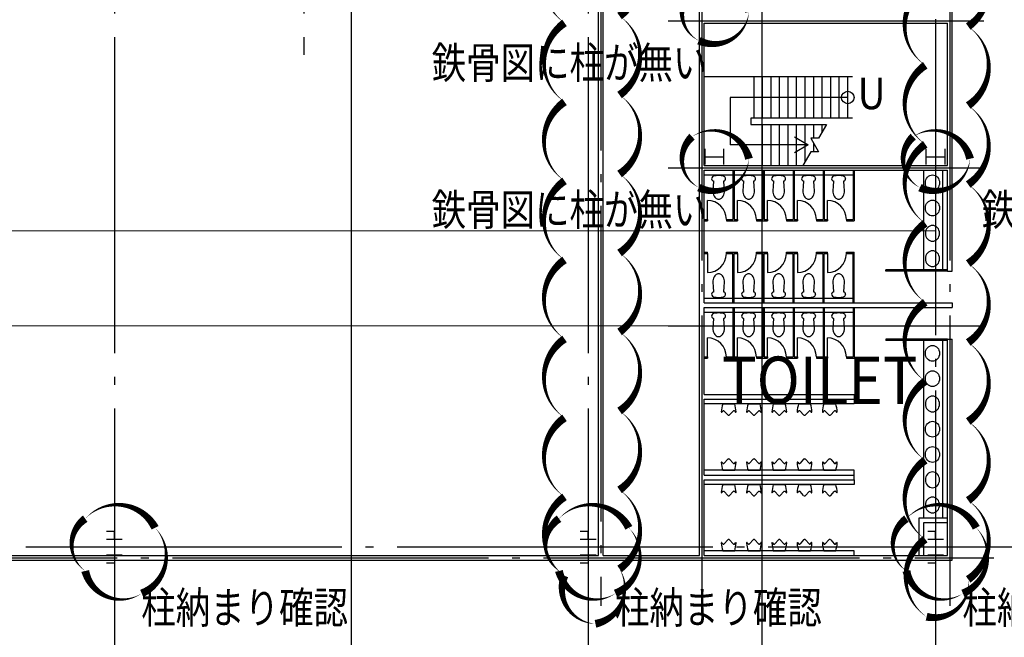
# Model space of a CAD drawing. Units: millimetres. Extents: x 0 to 420500, y 0 to 302377.
# Drawn here: x 262501 to 293675, y 157339 to 176888 of the extents above; entities that cross this region are included whole.
import ezdxf
from ezdxf.enums import TextEntityAlignment as Align

# ---------------------------------------------------------------- set-up
doc = ezdxf.new("R2010")
doc.units = ezdxf.units.MM
doc.header["$LTSCALE"] = 5000
doc.linetypes.add('AXIS', pattern=[2.35, 2, -0.15, 0.05, -0.15])
doc.linetypes.add('DD1', pattern=[0.1, 0.05, -0.05])
for name, color, linetype in [('020KijnSn', 1, 'AXIS'), ('070Horyu', 12, 'Continuous'), ('120RcSec', 7, 'Continuous'), ('1b0SteelC', 5, 'Continuous'), ('1c0SteelG', 5, 'DD1'), ('200HojoSｎ', 6, 'AXIS'), ('225Majikiri', 2, 'Continuous'), ('320Step', 4, 'Continuous'), ('350Kigu', 4, 'Continuous'), ('390Kigo', 8, 'Continuous')]:
    doc.layers.add(name, color=color, linetype=linetype)
doc.layers.add('HOJO', color=6, linetype='Continuous', plot=False)
doc.layers.add('画層 17', color=254, linetype='Continuous', lineweight=0)
doc.styles.get("Standard").update_dxf_attribs({"font": 'simplex.shx', "width": 0.9, "bigfont": 'extfont.shx'})

# ---------------------------------------------------------------- blocks, each defined once
blk = doc.blocks.new('H(1000-1500)x500-2')
at = {"layer": '120RcSec'}
for p, q in [((-250, 250), (250, 250)), ((0, 250), (0, -250)), ((-250, -250), (250, -250))]:
    blk.add_line(p, q, dxfattribs=at)
at = {"layer": '1c0SteelG'}
for p, q in [((-250, 500), (250, 500)), ((0, 250), (0, 500)), ((0, -250), (0, -500)), ((-250, -500), (250, -500))]:
    blk.add_line(p, q, dxfattribs=at)
blk = doc.blocks.new('H600x500')
at = {"layer": '120RcSec'}
for p, q in [((-300, -250), (-300, 250)), ((-300, 0), (300, 0)), ((300, -250), (300, 250))]:
    blk.add_line(p, q, dxfattribs=at)
blk = doc.blocks.new('A$C24C745D2')
at = {"layer": '225Majikiri'}
for p, q in [((7700, 9000), (7850, 9000)), ((0, 8000), (7850, 8000)), ((0, 7850), (7850, 7850)), ((7850, 8000), (7850, 7850)), ((7700, 6850), (7850, 6850)), ((0, 5100), (4750, 5100)), ((4750, 5100), (4750, 4950)), ((0, 4950), (4750, 4950)), ((0, 2550), (4750, 2550)), ((4750, 2400), (4750, 2550)), ((0, 2400), (4750, 2400)), ((6800, 0), (6800, 1200)), ((6800, 1200), (7700, 1200)), ((6950, 0), (6950, 1050)), ((6950, 1050), (7700, 1050))]:
    blk.add_line(p, q, dxfattribs=at)
at = {"layer": '350Kigu'}
for p, q in [((910, 12200), (910, 10640)), ((950, 12200), (950, 10640)), ((1860, 12200), (1860, 10640)), ((1900, 12200), (1900, 10640)), ((2810, 12200), (2810, 10640)), ((2850, 12200), (2850, 10640)), ((3760, 12200), (3760, 10640)), ((3800, 12200), (3800, 10640)), ((4710, 12200), (4710, 10640)), ((4750, 12200), (4750, 10600)), ((6950, 9040), (6950, 12200)), ((7550, 9040), (7550, 12200)), ((0, 12050), (910, 12050)), ((292.16857, 11857.614391), (292.167995, 11857.607728)), ((617.832005, 11857.607728), (617.83143, 11857.614391)), ((950, 12050), (1860, 12050)), ((1242.16857, 11857.614391), (1242.167995, 11857.607728)), ((1567.832005, 11857.607728), (1567.83143, 11857.614391)), ((1900, 12050), (2810, 12050)), ((2192.16857, 11857.614391), (2192.167995, 11857.607728)), ((2517.832005, 11857.607728), (2517.83143, 11857.614391)), ((2850, 12050), (3760, 12050)), ((3142.16857, 11857.614391), (3142.167995, 11857.607728)), ((3467.832005, 11857.607728), (3467.83143, 11857.614391)), ((3800, 12050), (4710, 12050)), ((4092.16857, 11857.614391), (4092.167995, 11857.607728)), ((4417.832005, 11857.607728), (4417.83143, 11857.614391)), ((100, 10640), (100, 11240)), ((1050, 10640), (1050, 11240)), ((2000, 10640), (2000, 11240)), ((2950, 10640), (2950, 11240)), ((3900, 10640), (3900, 11240)), ((0, 10640), (100, 10640)), ((0, 10600), (100, 10600)), ((100, 10640), (100, 10600)), ((700, 10640), (910, 10640)), ((700, 10640), (700, 10600)), ((700, 10600), (1050, 10600)), ((950, 10640), (1050, 10640)), ((1050, 10640), (1050, 10600)), ((1650, 10640), (1860, 10640)), ((1650, 10640), (1650, 10600)), ((1650, 10600), (2000, 10600)), ((1900, 10640), (2000, 10640)), ((2000, 10640), (2000, 10600)), ((2600, 10640), (2810, 10640)), ((2600, 10640), (2600, 10600)), ((2600, 10600), (2950, 10600)), ((2850, 10640), (2950, 10640)), ((2950, 10640), (2950, 10600)), ((3550, 10640), (3760, 10640)), ((3550, 10640), (3550, 10600)), ((3550, 10600), (3900, 10600)), ((3800, 10640), (3900, 10640)), ((3900, 10640), (3900, 10600)), ((4500, 10640), (4710, 10640)), ((4500, 10640), (4500, 10600)), ((4500, 10600), (4750, 10600)), ((0, 9600), (100, 9600)), ((0, 9560), (100, 9560)), ((100, 9560), (100, 9600)), ((100, 9560), (100, 8960)), ((700, 9600), (1050, 9600)), ((700, 9560), (700, 9600)), ((700, 9560), (910, 9560)), ((910, 8000), (910, 9560)), ((950, 9560), (1050, 9560)), ((950, 8000), (950, 9560)), ((1050, 9560), (1050, 9600)), ((1050, 9560), (1050, 8960)), ((1650, 9600), (2000, 9600)), ((1650, 9560), (1650, 9600)), ((1650, 9560), (1860, 9560)), ((1860, 8000), (1860, 9560)), ((1900, 8000), (1900, 9560)), ((1900, 9560), (2000, 9560)), ((2000, 9560), (2000, 9600)), ((2000, 9560), (2000, 8960)), ((2600, 9600), (2950, 9600)), ((2600, 9560), (2600, 9600)), ((2600, 9560), (2810, 9560)), ((2810, 8000), (2810, 9560)), ((2850, 9560), (2950, 9560)), ((2850, 8000), (2850, 9560)), ((2950, 9560), (2950, 9600)), ((2950, 9560), (2950, 8960)), ((3550, 9600), (3900, 9600)), ((3550, 9560), (3550, 9600)), ((3550, 9560), (3760, 9560)), ((3760, 8000), (3760, 9560)), ((3800, 8000), (3800, 9560)), ((3800, 9560), (3900, 9560)), ((3900, 9560), (3900, 9600)), ((3900, 9560), (3900, 8960)), ((4500, 9600), (4750, 9600)), ((4500, 9560), (4500, 9600)), ((4500, 9560), (4710, 9560)), ((4710, 8000), (4710, 9560)), ((4750, 8000), (4750, 9600)), ((7700, 9040), (5750, 9040)), ((5750, 9000), (5750, 9040)), ((7700, 9000), (5750, 9000)), ((0, 8150), (910, 8150)), ((292.16857, 8342.385609), (292.167995, 8342.392272)), ((617.832005, 8342.392272), (617.83143, 8342.385609)), ((950, 8150), (1860, 8150)), ((1242.16857, 8342.385609), (1242.167995, 8342.392272)), ((1567.832005, 8342.392272), (1567.83143, 8342.385609)), ((1900, 8150), (2810, 8150)), ((2192.16857, 8342.385609), (2192.167995, 8342.392272)), ((2517.832005, 8342.392272), (2517.83143, 8342.385609)), ((2850, 8150), (3760, 8150)), ((3142.16857, 8342.385609), (3142.167995, 8342.392272)), ((3467.832005, 8342.392272), (3467.83143, 8342.385609)), ((3800, 8150), (4710, 8150)), ((4092.16857, 8342.385609), (4092.167995, 8342.392272)), ((4417.832005, 8342.392272), (4417.83143, 8342.385609)), ((910, 7850), (910, 6290)), ((950, 7850), (950, 6290)), ((1860, 7850), (1860, 6290)), ((1900, 7850), (1900, 6290)), ((2810, 7850), (2810, 6290)), ((2850, 7850), (2850, 6290)), ((3760, 7850), (3760, 6290)), ((3800, 7850), (3800, 6290)), ((4710, 7850), (4710, 6290)), ((4750, 7850), (4750, 6250)), ((0, 7700), (910, 7700)), ((292.16857, 7507.614391), (292.167995, 7507.607728)), ((617.832005, 7507.607728), (617.83143, 7507.614391)), ((950, 7700), (1860, 7700)), ((1242.16857, 7507.614391), (1242.167995, 7507.607728)), ((1567.832005, 7507.607728), (1567.83143, 7507.614391)), ((1900, 7700), (2810, 7700)), ((2192.16857, 7507.614391), (2192.167995, 7507.607728)), ((2517.832005, 7507.607728), (2517.83143, 7507.614391)), ((2850, 7700), (3760, 7700)), ((3142.16857, 7507.614391), (3142.167995, 7507.607728)), ((3467.832005, 7507.607728), (3467.83143, 7507.614391)), ((3800, 7700), (4710, 7700)), ((4092.16857, 7507.614391), (4092.167995, 7507.607728)), ((4417.832005, 7507.607728), (4417.83143, 7507.614391)), ((100, 6290), (100, 6890)), ((1050, 6290), (1050, 6890)), ((2000, 6290), (2000, 6890)), ((2950, 6290), (2950, 6890)), ((3900, 6290), (3900, 6890)), ((7700, 6850), (5750, 6850)), ((5750, 6850), (5750, 6810)), ((7700, 6810), (5750, 6810)), ((6950, 1200), (6950, 6810)), ((7550, 1200), (7550, 6810)), ((0, 6290), (100, 6290)), ((0, 6250), (100, 6250)), ((100, 6290), (100, 6250)), ((700, 6290), (910, 6290)), ((700, 6290), (700, 6250)), ((700, 6250), (1050, 6250)), ((950, 6290), (1050, 6290)), ((1050, 6290), (1050, 6250)), ((1650, 6290), (1860, 6290)), ((1650, 6290), (1650, 6250)), ((1650, 6250), (2000, 6250)), ((1900, 6290), (2000, 6290)), ((2000, 6290), (2000, 6250)), ((2600, 6290), (2810, 6290)), ((2600, 6290), (2600, 6250)), ((2600, 6250), (2950, 6250)), ((2850, 6290), (2950, 6290)), ((2950, 6290), (2950, 6250)), ((3550, 6290), (3760, 6290)), ((3550, 6290), (3550, 6250)), ((3550, 6250), (3900, 6250)), ((3800, 6290), (3900, 6290)), ((3900, 6290), (3900, 6250)), ((4500, 6290), (4710, 6290)), ((4500, 6290), (4500, 6250)), ((4500, 6250), (4750, 6250)), ((4750, 4800), (0, 4800)), ((585, 4800), (965, 4800)), ((1385, 4800), (1765, 4800)), ((2185, 4800), (2565, 4800)), ((2985, 4800), (3365, 4800)), ((3785, 4800), (4165, 4800)), ((4750, 4950), (4750, 4800)), ((561.235869, 4544.338491), (585.627209, 4573.741998)), ((745.508907, 4452.976392), (632.274417, 4576.550153)), ((804.491093, 4452.976392), (917.725583, 4576.550153)), ((964.372791, 4573.741998), (988.764131, 4544.338491)), ((1361.235869, 4544.338491), (1385.627209, 4573.741998)), ((1545.508907, 4452.976392), (1432.274417, 4576.550153)), ((1604.491093, 4452.976392), (1717.725583, 4576.550153)), ((1764.372791, 4573.741998), (1788.764131, 4544.338491)), ((2161.235869, 4544.338491), (2185.627209, 4573.741998)), ((2345.508907, 4452.976392), (2232.274417, 4576.550153)), ((2404.491093, 4452.976392), (2517.725583, 4576.550153)), ((2564.372791, 4573.741998), (2588.764131, 4544.338491)), ((2961.235869, 4544.338491), (2985.627209, 4573.741998)), ((3145.508907, 4452.976392), (3032.274417, 4576.550153)), ((3204.491093, 4452.976392), (3317.725583, 4576.550153)), ((3364.372791, 4573.741998), (3388.764131, 4544.338491)), ((3761.235869, 4544.338491), (3785.627209, 4573.741998)), ((3945.508907, 4452.976392), (3832.274417, 4576.550153)), ((4004.491093, 4452.976392), (4117.725583, 4576.550153)), ((4164.372791, 4573.741998), (4188.764131, 4544.338491)), ((561.235869, 2955.661509), (585.627209, 2926.258002)), ((745.508907, 3047.023608), (632.274417, 2923.449847)), ((804.491093, 3047.023608), (917.725583, 2923.449847)), ((964.372791, 2926.258002), (988.764131, 2955.661509)), ((1361.235869, 2955.661509), (1385.627209, 2926.258002)), ((1545.508907, 3047.023608), (1432.274417, 2923.449847)), ((1604.491093, 3047.023608), (1717.725583, 2923.449847)), ((1764.372791, 2926.258002), (1788.764131, 2955.661509)), ((2161.235869, 2955.661509), (2185.627209, 2926.258002)), ((2345.508907, 3047.023608), (2232.274417, 2923.449847)), ((2404.491093, 3047.023608), (2517.725583, 2923.449847)), ((2564.372791, 2926.258002), (2588.764131, 2955.661509)), ((2961.235869, 2955.661509), (2985.627209, 2926.258002)), ((3145.508907, 3047.023608), (3032.274417, 2923.449847)), ((3204.491093, 3047.023608), (3317.725583, 2923.449847)), ((3364.372791, 2926.258002), (3388.764131, 2955.661509)), ((3761.235869, 2955.661509), (3785.627209, 2926.258002)), ((3945.508907, 3047.023608), (3832.274417, 2923.449847)), ((4004.491093, 3047.023608), (4117.725583, 2923.449847)), ((4164.372791, 2926.258002), (4188.764131, 2955.661509)), ((4750, 2700), (0, 2700)), ((585, 2700), (965, 2700)), ((1385, 2700), (1765, 2700)), ((2185, 2700), (2565, 2700)), ((2985, 2700), (3365, 2700)), ((3785, 2700), (4165, 2700)), ((4750, 2550), (4750, 2700)), ((4750, 2250), (0, 2250)), ((585, 2250), (965, 2250)), ((1385, 2250), (1765, 2250)), ((2185, 2250), (2565, 2250)), ((2985, 2250), (3365, 2250)), ((3785, 2250), (4165, 2250)), ((4750, 2400), (4750, 2250)), ((561.235869, 1994.338491), (585.627209, 2023.741998)), ((745.508907, 1902.976392), (632.274417, 2026.550153)), ((804.491093, 1902.976392), (917.725583, 2026.550153)), ((964.372791, 2023.741998), (988.764131, 1994.338491)), ((1361.235869, 1994.338491), (1385.627209, 2023.741998)), ((1545.508907, 1902.976392), (1432.274417, 2026.550153)), ((1604.491093, 1902.976392), (1717.725583, 2026.550153)), ((1764.372791, 2023.741998), (1788.764131, 1994.338491)), ((2161.235869, 1994.338491), (2185.627209, 2023.741998)), ((2345.508907, 1902.976392), (2232.274417, 2026.550153)), ((2404.491093, 1902.976392), (2517.725583, 2026.550153)), ((2564.372791, 2023.741998), (2588.764131, 1994.338491)), ((2961.235869, 1994.338491), (2985.627209, 2023.741998)), ((3145.508907, 1902.976392), (3032.274417, 2026.550153)), ((3204.491093, 1902.976392), (3317.725583, 2026.550153)), ((3364.372791, 2023.741998), (3388.764131, 1994.338491)), ((3761.235869, 1994.338491), (3785.627209, 2023.741998)), ((3945.508907, 1902.976392), (3832.274417, 2026.550153)), ((4004.491093, 1902.976392), (4117.725583, 2026.550153)), ((4164.372791, 2023.741998), (4188.764131, 1994.338491)), ((561.235869, 405.661509), (585.627209, 376.258002)), ((745.508907, 497.023608), (632.274417, 373.449847)), ((804.491093, 497.023608), (917.725583, 373.449847)), ((964.372791, 376.258002), (988.764131, 405.661509)), ((1361.235869, 405.661509), (1385.627209, 376.258002)), ((1545.508907, 497.023608), (1432.274417, 373.449847)), ((1604.491093, 497.023608), (1717.725583, 373.449847)), ((1764.372791, 376.258002), (1788.764131, 405.661509)), ((2161.235869, 405.661509), (2185.627209, 376.258002)), ((2345.508907, 497.023608), (2232.274417, 373.449847)), ((2404.491093, 497.023608), (2517.725583, 373.449847)), ((2564.372791, 376.258002), (2588.764131, 405.661509)), ((2961.235869, 405.661509), (2985.627209, 376.258002)), ((3145.508907, 497.023608), (3032.274417, 373.449847)), ((3204.491093, 497.023608), (3317.725583, 373.449847)), ((3364.372791, 376.258002), (3388.764131, 405.661509)), ((3761.235869, 405.661509), (3785.627209, 376.258002)), ((3945.508907, 497.023608), (3832.274417, 373.449847)), ((4004.491093, 497.023608), (4117.725583, 373.449847)), ((4164.372791, 376.258002), (4188.764131, 405.661509)), ((4750, 150), (0, 150)), ((585, 150), (965, 150)), ((1385, 150), (1765, 150)), ((2185, 150), (2565, 150)), ((2985, 150), (3365, 150)), ((3785, 150), (4165, 150)), ((4750, 0), (4750, 150))]:
    blk.add_line(p, q, dxfattribs=at)
for centre, radius, start, end in [((307.5, 11929.503088), 75, 128.4914720004, 180), ((302.5, 11929.503088), 70, 180, 243.7976280006), ((360.403842, 11862.973519), 160, 98.4998309996, 128.4914720004), ((390.8086, 12108.951106), 270, 243.7976280006, 248.5718950117), ((4277.346596, 11513.585181), 4000, 175.0660488141, 178.1844609993), ((455, 11230.003088), 800, 90, 98.4998309996), ((455, 11230.003088), 800, 81.5001690004, 90), ((549.596158, 11862.973519), 160, 51.5085279996, 81.5001690004), ((519.1914, 12108.951106), 270, 291.4281049883, 296.2023719994), ((-3367.346596, 11513.585181), 4000, 1.8155390007, 4.9339511859), ((607.5, 11929.503088), 70, 296.2023719994, 347.6263910013), ((602.5, 11929.503088), 75, 13.8865550007, 51.5085279996), ((602.5, 11929.503088), 75, 0, 13.8865550007), ((607.5, 11929.503088), 70, 347.6263910013, 0), ((1257.5, 11929.503088), 75, 128.4914720004, 180), ((1252.5, 11929.503088), 70, 180, 243.7976280006), ((1310.403842, 11862.973519), 160, 98.4998309996, 128.4914720004), ((1340.8086, 12108.951106), 270, 243.7976280006, 248.5718950117), ((5227.346596, 11513.585181), 4000, 175.0660488141, 178.1844609993), ((1405, 11230.003088), 800, 90, 98.4998309996), ((1405, 11230.003088), 800, 81.5001690004, 90), ((1499.596158, 11862.973519), 160, 51.5085279996, 81.5001690004), ((1469.1914, 12108.951106), 270, 291.4281049883, 296.2023719994), ((-2417.346596, 11513.585181), 4000, 1.8155390007, 4.9339511859), ((1557.5, 11929.503088), 70, 296.2023719994, 347.6263910013), ((1552.5, 11929.503088), 75, 13.8865550007, 51.5085279996), ((1552.5, 11929.503088), 75, 0, 13.8865550007), ((1557.5, 11929.503088), 70, 347.6263910013, 0), ((2207.5, 11929.503088), 75, 128.4914720004, 180), ((2202.5, 11929.503088), 70, 180, 243.7976280006), ((2260.403842, 11862.973519), 160, 98.4998309996, 128.4914720004), ((2290.8086, 12108.951106), 270, 243.7976280006, 248.5718950117), ((6177.346596, 11513.585181), 4000, 175.0660488141, 178.1844609993), ((2355, 11230.003088), 800, 90, 98.4998309996), ((2355, 11230.003088), 800, 81.5001690004, 90), ((2449.596158, 11862.973519), 160, 51.5085279996, 81.5001690004), ((2419.1914, 12108.951106), 270, 291.4281049883, 296.2023719994), ((-1467.346596, 11513.585181), 4000, 1.8155390007, 4.9339511859), ((2507.5, 11929.503088), 70, 296.2023719994, 347.6263910013), ((2502.5, 11929.503088), 75, 13.8865550007, 51.5085279996), ((2502.5, 11929.503088), 75, 0, 13.8865550007), ((2507.5, 11929.503088), 70, 347.6263910013, 0), ((3157.5, 11929.503088), 75, 128.4914720004, 180), ((3152.5, 11929.503088), 70, 180, 243.7976280006), ((3210.403842, 11862.973519), 160, 98.4998309996, 128.4914720004), ((3240.8086, 12108.951106), 270, 243.7976280006, 248.5718950117), ((7127.346596, 11513.585181), 4000, 175.0660488141, 178.1844609993), ((3305, 11230.003088), 800, 90, 98.4998309996), ((3305, 11230.003088), 800, 81.5001690004, 90), ((3399.596158, 11862.973519), 160, 51.5085279996, 81.5001690004), ((3369.1914, 12108.951106), 270, 291.4281049883, 296.2023719994), ((-517.346596, 11513.585181), 4000, 1.8155390007, 4.9339511859), ((3457.5, 11929.503088), 70, 296.2023719994, 347.6263910013), ((3452.5, 11929.503088), 75, 13.8865550007, 51.5085279996), ((3452.5, 11929.503088), 75, 0, 13.8865550007), ((3457.5, 11929.503088), 70, 347.6263910013, 0), ((4107.5, 11929.503088), 75, 128.4914720004, 180), ((4102.5, 11929.503088), 70, 180, 243.7976280006), ((4160.403842, 11862.973519), 160, 98.4998309996, 128.4914720004), ((4190.8086, 12108.951106), 270, 243.7976280006, 248.5718950117), ((8077.346596, 11513.585181), 4000, 175.0660488141, 178.1844609993), ((4255, 11230.003088), 800, 90, 98.4998309996), ((4255, 11230.003088), 800, 81.5001690004, 90), ((4349.596158, 11862.973519), 160, 51.5085279996, 81.5001690004), ((4319.1914, 12108.951106), 270, 291.4281049883, 296.2023719994), ((432.653404, 11513.585181), 4000, 1.8155390007, 4.9339511859), ((4407.5, 11929.503088), 70, 296.2023719994, 347.6263910013), ((4402.5, 11929.503088), 75, 13.8865550007, 51.5085279996), ((4402.5, 11929.503088), 75, 0, 13.8865550007), ((4407.5, 11929.503088), 70, 347.6263910013, 0), ((721, 11554.003088), 450, 168.9422225797, 180), ((701, 11554.003088), 430, 180, 193.0550019993), ((209, 11554.003088), 430, 346.9449980007, 0), ((189, 11554.003088), 450, 0, 11.0577774203), ((1671, 11554.003088), 450, 168.9422225797, 180), ((1651, 11554.003088), 430, 180, 193.0550019993), ((1159, 11554.003088), 430, 346.9449980007, 0), ((1139, 11554.003088), 450, 0, 11.0577774203), ((2621, 11554.003088), 450, 168.9422225797, 180), ((2601, 11554.003088), 430, 180, 193.0550019993), ((2109, 11554.003088), 430, 346.9449980007, 0), ((2089, 11554.003088), 450, 0, 11.0577774203), ((3571, 11554.003088), 450, 168.9422225797, 180), ((3551, 11554.003088), 430, 180, 193.0550019993), ((3059, 11554.003088), 430, 346.9449980007, 0), ((3039, 11554.003088), 450, 0, 11.0577774203), ((4521, 11554.003088), 450, 168.9422225797, 180), ((4501, 11554.003088), 430, 180, 193.0550019993), ((4009, 11554.003088), 430, 346.9449980007, 0), ((3989, 11554.003088), 450, 0, 11.0577774203), ((100, 10640), 600, 0, 90), ((554.876949, 11520.120142), 280, 193.0550019993, 226.4642890025), ((455, 11415.003088), 135, 226.4642890025, 270), ((455, 11415.003088), 135, 270, 313.5357109975), ((355.123051, 11520.120142), 280, 313.5357109975, 346.9449980007), ((1050, 10640), 600, 0, 90), ((1504.876949, 11520.120142), 280, 193.0550019993, 226.4642890025), ((1405, 11415.003088), 135, 226.4642890025, 270), ((1405, 11415.003088), 135, 270, 313.5357109975), ((1305.123051, 11520.120142), 280, 313.5357109975, 346.9449980007), ((2000, 10640), 600, 0, 90), ((2454.876949, 11520.120142), 280, 193.0550019993, 226.4642890025), ((2355, 11415.003088), 135, 226.4642890025, 270), ((2355, 11415.003088), 135, 270, 313.5357109975), ((2255.123051, 11520.120142), 280, 313.5357109975, 346.9449980007), ((2950, 10640), 600, 0, 90), ((3404.876949, 11520.120142), 280, 193.0550019993, 226.4642890025), ((3305, 11415.003088), 135, 226.4642890025, 270), ((3305, 11415.003088), 135, 270, 313.5357109975), ((3205.123051, 11520.120142), 280, 313.5357109975, 346.9449980007), ((3900, 10640), 600, 0, 90), ((4354.876949, 11520.120142), 280, 193.0550019993, 226.4642890025), ((4255, 11415.003088), 135, 226.4642890025, 270), ((4255, 11415.003088), 135, 270, 313.5357109975), ((4155.123051, 11520.120142), 280, 313.5357109975, 346.9449980007), ((100, 9560), 600, 270, 0), ((1050, 9560), 600, 270, 0), ((2000, 9560), 600, 270, 0), ((2950, 9560), 600, 270, 0), ((3900, 9560), 600, 270, 0), ((701, 8645.996912), 430, 166.9449980007, 180), ((554.876949, 8679.879858), 280, 133.5357109975, 166.9449980007), ((455, 8784.996912), 135, 90, 133.5357109975), ((455, 8784.996912), 135, 46.4642890025, 90), ((355.123051, 8679.879858), 280, 13.0550019993, 46.4642890025), ((209, 8645.996912), 430, 0, 13.0550019993), ((1651, 8645.996912), 430, 166.9449980007, 180), ((1504.876949, 8679.879858), 280, 133.5357109975, 166.9449980007), ((1405, 8784.996912), 135, 90, 133.5357109975), ((1405, 8784.996912), 135, 46.4642890025, 90), ((1305.123051, 8679.879858), 280, 13.0550019993, 46.4642890025), ((1159, 8645.996912), 430, 0, 13.0550019993), ((2601, 8645.996912), 430, 166.9449980007, 180), ((2454.876949, 8679.879858), 280, 133.5357109975, 166.9449980007), ((2355, 8784.996912), 135, 90, 133.5357109975), ((2355, 8784.996912), 135, 46.4642890025, 90), ((2255.123051, 8679.879858), 280, 13.0550019993, 46.4642890025), ((2109, 8645.996912), 430, 0, 13.0550019993), ((3551, 8645.996912), 430, 166.9449980007, 180), ((3404.876949, 8679.879858), 280, 133.5357109975, 166.9449980007), ((3305, 8784.996912), 135, 90, 133.5357109975), ((3305, 8784.996912), 135, 46.4642890025, 90), ((3205.123051, 8679.879858), 280, 13.0550019993, 46.4642890025), ((3059, 8645.996912), 430, 0, 13.0550019993), ((4501, 8645.996912), 430, 166.9449980007, 180), ((4354.876949, 8679.879858), 280, 133.5357109975, 166.9449980007), ((4255, 8784.996912), 135, 90, 133.5357109975), ((4255, 8784.996912), 135, 46.4642890025, 90), ((4155.123051, 8679.879858), 280, 13.0550019993, 46.4642890025), ((4009, 8645.996912), 430, 0, 13.0550019993), ((721, 8645.996912), 450, 180, 191.0577774203), ((4277.346596, 8686.414819), 4000, 181.8155390007, 184.9339511859), ((-3367.346596, 8686.414819), 4000, 355.0660488141, 358.1844609993), ((189, 8645.996912), 450, 348.9422225797, 0), ((1671, 8645.996912), 450, 180, 191.0577774203), ((5227.346596, 8686.414819), 4000, 181.8155390007, 184.9339511859), ((-2417.346596, 8686.414819), 4000, 355.0660488141, 358.1844609993), ((1139, 8645.996912), 450, 348.9422225797, 0), ((2621, 8645.996912), 450, 180, 191.0577774203), ((6177.346596, 8686.414819), 4000, 181.8155390007, 184.9339511859), ((-1467.346596, 8686.414819), 4000, 355.0660488141, 358.1844609993), ((2089, 8645.996912), 450, 348.9422225797, 0), ((3571, 8645.996912), 450, 180, 191.0577774203), ((7127.346596, 8686.414819), 4000, 181.8155390007, 184.9339511859), ((-517.346596, 8686.414819), 4000, 355.0660488141, 358.1844609993), ((3039, 8645.996912), 450, 348.9422225797, 0), ((4521, 8645.996912), 450, 180, 191.0577774203), ((8077.346596, 8686.414819), 4000, 181.8155390007, 184.9339511859), ((432.653404, 8686.414819), 4000, 355.0660488141, 358.1844609993), ((3989, 8645.996912), 450, 348.9422225797, 0), ((302.5, 8270.496912), 70, 116.2023719994, 180), ((307.5, 8270.496912), 75, 180, 231.5085279996), ((360.403842, 8337.026481), 160, 231.5085279996, 261.5001690004), ((390.8086, 8091.048894), 270, 111.4281049883, 116.2023719994), ((455, 8969.996912), 800, 261.5001690004, 270), ((455, 8969.996912), 800, 270, 278.4998309996), ((549.596158, 8337.026481), 160, 278.4998309996, 308.4914720004), ((519.1914, 8091.048894), 270, 63.7976280006, 68.5718950117), ((607.5, 8270.496912), 70, 12.3736089987, 63.7976280006), ((602.5, 8270.496912), 75, 308.4914720004, 346.1134449993), ((602.5, 8270.496912), 75, 346.1134449993, 0), ((607.5, 8270.496912), 70, 0, 12.3736089987), ((1252.5, 8270.496912), 70, 116.2023719994, 180), ((1257.5, 8270.496912), 75, 180, 231.5085279996), ((1310.403842, 8337.026481), 160, 231.5085279996, 261.5001690004), ((1340.8086, 8091.048894), 270, 111.4281049883, 116.2023719994), ((1405, 8969.996912), 800, 261.5001690004, 270), ((1405, 8969.996912), 800, 270, 278.4998309996), ((1499.596158, 8337.026481), 160, 278.4998309996, 308.4914720004), ((1469.1914, 8091.048894), 270, 63.7976280006, 68.5718950117), ((1557.5, 8270.496912), 70, 12.3736089987, 63.7976280006), ((1552.5, 8270.496912), 75, 308.4914720004, 346.1134449993), ((1552.5, 8270.496912), 75, 346.1134449993, 0), ((1557.5, 8270.496912), 70, 0, 12.3736089987), ((2202.5, 8270.496912), 70, 116.2023719994, 180), ((2207.5, 8270.496912), 75, 180, 231.5085279996), ((2260.403842, 8337.026481), 160, 231.5085279996, 261.5001690004), ((2290.8086, 8091.048894), 270, 111.4281049883, 116.2023719994), ((2355, 8969.996912), 800, 261.5001690004, 270), ((2355, 8969.996912), 800, 270, 278.4998309996), ((2449.596158, 8337.026481), 160, 278.4998309996, 308.4914720004), ((2419.1914, 8091.048894), 270, 63.7976280006, 68.5718950117), ((2507.5, 8270.496912), 70, 12.3736089987, 63.7976280006), ((2502.5, 8270.496912), 75, 308.4914720004, 346.1134449993), ((2502.5, 8270.496912), 75, 346.1134449993, 0), ((2507.5, 8270.496912), 70, 0, 12.3736089987), ((3152.5, 8270.496912), 70, 116.2023719994, 180), ((3157.5, 8270.496912), 75, 180, 231.5085279996), ((3210.403842, 8337.026481), 160, 231.5085279996, 261.5001690004), ((3240.8086, 8091.048894), 270, 111.4281049883, 116.2023719994), ((3305, 8969.996912), 800, 261.5001690004, 270), ((3305, 8969.996912), 800, 270, 278.4998309996), ((3399.596158, 8337.026481), 160, 278.4998309996, 308.4914720004), ((3369.1914, 8091.048894), 270, 63.7976280006, 68.5718950117), ((3457.5, 8270.496912), 70, 12.3736089987, 63.7976280006), ((3452.5, 8270.496912), 75, 308.4914720004, 346.1134449993), ((3452.5, 8270.496912), 75, 346.1134449993, 0), ((3457.5, 8270.496912), 70, 0, 12.3736089987), ((4102.5, 8270.496912), 70, 116.2023719994, 180), ((4107.5, 8270.496912), 75, 180, 231.5085279996), ((4160.403842, 8337.026481), 160, 231.5085279996, 261.5001690004), ((4190.8086, 8091.048894), 270, 111.4281049883, 116.2023719994), ((4255, 8969.996912), 800, 261.5001690004, 270), ((4255, 8969.996912), 800, 270, 278.4998309996), ((4349.596158, 8337.026481), 160, 278.4998309996, 308.4914720004), ((4319.1914, 8091.048894), 270, 63.7976280006, 68.5718950117), ((4407.5, 8270.496912), 70, 12.3736089987, 63.7976280006), ((4402.5, 8270.496912), 75, 308.4914720004, 346.1134449993), ((4402.5, 8270.496912), 75, 346.1134449993, 0), ((4407.5, 8270.496912), 70, 0, 12.3736089987), ((307.5, 7579.503088), 75, 128.4914720004, 180), ((302.5, 7579.503088), 70, 180, 243.7976280006), ((360.403842, 7512.973519), 160, 98.4998309996, 128.4914720004), ((390.8086, 7758.951106), 270, 243.7976280006, 248.5718950117), ((4277.346596, 7163.585181), 4000, 175.0660488141, 178.1844609993), ((455, 6880.003088), 800, 90, 98.4998309996), ((455, 6880.003088), 800, 81.5001690004, 90), ((549.596158, 7512.973519), 160, 51.5085279996, 81.5001690004), ((519.1914, 7758.951106), 270, 291.4281049883, 296.2023719994), ((-3367.346596, 7163.585181), 4000, 1.8155390007, 4.9339511859), ((607.5, 7579.503088), 70, 296.2023719994, 347.6263910013), ((602.5, 7579.503088), 75, 13.8865550007, 51.5085279996), ((602.5, 7579.503088), 75, 0, 13.8865550007), ((607.5, 7579.503088), 70, 347.6263910013, 0), ((1257.5, 7579.503088), 75, 128.4914720004, 180), ((1252.5, 7579.503088), 70, 180, 243.7976280006), ((1310.403842, 7512.973519), 160, 98.4998309996, 128.4914720004), ((1340.8086, 7758.951106), 270, 243.7976280006, 248.5718950117), ((5227.346596, 7163.585181), 4000, 175.0660488141, 178.1844609993), ((1405, 6880.003088), 800, 90, 98.4998309996), ((1405, 6880.003088), 800, 81.5001690004, 90), ((1499.596158, 7512.973519), 160, 51.5085279996, 81.5001690004), ((1469.1914, 7758.951106), 270, 291.4281049883, 296.2023719994), ((-2417.346596, 7163.585181), 4000, 1.8155390007, 4.9339511859), ((1557.5, 7579.503088), 70, 296.2023719994, 347.6263910013), ((1552.5, 7579.503088), 75, 13.8865550007, 51.5085279996), ((1552.5, 7579.503088), 75, 0, 13.8865550007), ((1557.5, 7579.503088), 70, 347.6263910013, 0), ((2207.5, 7579.503088), 75, 128.4914720004, 180), ((2202.5, 7579.503088), 70, 180, 243.7976280006), ((2260.403842, 7512.973519), 160, 98.4998309996, 128.4914720004), ((2290.8086, 7758.951106), 270, 243.7976280006, 248.5718950117), ((6177.346596, 7163.585181), 4000, 175.0660488141, 178.1844609993), ((2355, 6880.003088), 800, 90, 98.4998309996), ((2355, 6880.003088), 800, 81.5001690004, 90), ((2449.596158, 7512.973519), 160, 51.5085279996, 81.5001690004), ((2419.1914, 7758.951106), 270, 291.4281049883, 296.2023719994), ((-1467.346596, 7163.585181), 4000, 1.8155390007, 4.9339511859), ((2507.5, 7579.503088), 70, 296.2023719994, 347.6263910013), ((2502.5, 7579.503088), 75, 13.8865550007, 51.5085279996), ((2502.5, 7579.503088), 75, 0, 13.8865550007), ((2507.5, 7579.503088), 70, 347.6263910013, 0), ((3157.5, 7579.503088), 75, 128.4914720004, 180), ((3152.5, 7579.503088), 70, 180, 243.7976280006), ((3210.403842, 7512.973519), 160, 98.4998309996, 128.4914720004), ((3240.8086, 7758.951106), 270, 243.7976280006, 248.5718950117), ((7127.346596, 7163.585181), 4000, 175.0660488141, 178.1844609993), ((3305, 6880.003088), 800, 90, 98.4998309996), ((3305, 6880.003088), 800, 81.5001690004, 90), ((3399.596158, 7512.973519), 160, 51.5085279996, 81.5001690004), ((3369.1914, 7758.951106), 270, 291.4281049883, 296.2023719994), ((-517.346596, 7163.585181), 4000, 1.8155390007, 4.9339511859), ((3457.5, 7579.503088), 70, 296.2023719994, 347.6263910013), ((3452.5, 7579.503088), 75, 13.8865550007, 51.5085279996), ((3452.5, 7579.503088), 75, 0, 13.8865550007), ((3457.5, 7579.503088), 70, 347.6263910013, 0), ((4107.5, 7579.503088), 75, 128.4914720004, 180), ((4102.5, 7579.503088), 70, 180, 243.7976280006), ((4160.403842, 7512.973519), 160, 98.4998309996, 128.4914720004), ((4190.8086, 7758.951106), 270, 243.7976280006, 248.5718950117), ((8077.346596, 7163.585181), 4000, 175.0660488141, 178.1844609993), ((4255, 6880.003088), 800, 90, 98.4998309996), ((4255, 6880.003088), 800, 81.5001690004, 90), ((4349.596158, 7512.973519), 160, 51.5085279996, 81.5001690004), ((4319.1914, 7758.951106), 270, 291.4281049883, 296.2023719994), ((432.653404, 7163.585181), 4000, 1.8155390007, 4.9339511859), ((4407.5, 7579.503088), 70, 296.2023719994, 347.6263910013), ((4402.5, 7579.503088), 75, 13.8865550007, 51.5085279996), ((4402.5, 7579.503088), 75, 0, 13.8865550007), ((4407.5, 7579.503088), 70, 347.6263910013, 0), ((721, 7204.003088), 450, 168.9422225797, 180), ((701, 7204.003088), 430, 180, 193.0550019993), ((209, 7204.003088), 430, 346.9449980007, 0), ((189, 7204.003088), 450, 0, 11.0577774203), ((1671, 7204.003088), 450, 168.9422225797, 180), ((1651, 7204.003088), 430, 180, 193.0550019993), ((1159, 7204.003088), 430, 346.9449980007, 0), ((1139, 7204.003088), 450, 0, 11.0577774203), ((2621, 7204.003088), 450, 168.9422225797, 180), ((2601, 7204.003088), 430, 180, 193.0550019993), ((2109, 7204.003088), 430, 346.9449980007, 0), ((2089, 7204.003088), 450, 0, 11.0577774203), ((3571, 7204.003088), 450, 168.9422225797, 180), ((3551, 7204.003088), 430, 180, 193.0550019993), ((3059, 7204.003088), 430, 346.9449980007, 0), ((3039, 7204.003088), 450, 0, 11.0577774203), ((4521, 7204.003088), 450, 168.9422225797, 180), ((4501, 7204.003088), 430, 180, 193.0550019993), ((4009, 7204.003088), 430, 346.9449980007, 0), ((3989, 7204.003088), 450, 0, 11.0577774203), ((100, 6290), 600, 0, 90), ((554.876949, 7170.120142), 280, 193.0550019993, 226.4642890025), ((455, 7065.003088), 135, 226.4642890025, 270), ((455, 7065.003088), 135, 270, 313.5357109975), ((355.123051, 7170.120142), 280, 313.5357109975, 346.9449980007), ((1050, 6290), 600, 0, 90), ((1504.876949, 7170.120142), 280, 193.0550019993, 226.4642890025), ((1405, 7065.003088), 135, 226.4642890025, 270), ((1405, 7065.003088), 135, 270, 313.5357109975), ((1305.123051, 7170.120142), 280, 313.5357109975, 346.9449980007), ((2000, 6290), 600, 0, 90), ((2454.876949, 7170.120142), 280, 193.0550019993, 226.4642890025), ((2355, 7065.003088), 135, 226.4642890025, 270), ((2355, 7065.003088), 135, 270, 313.5357109975), ((2255.123051, 7170.120142), 280, 313.5357109975, 346.9449980007), ((2950, 6290), 600, 0, 90), ((3404.876949, 7170.120142), 280, 193.0550019993, 226.4642890025), ((3305, 7065.003088), 135, 226.4642890025, 270), ((3305, 7065.003088), 135, 270, 313.5357109975), ((3205.123051, 7170.120142), 280, 313.5357109975, 346.9449980007), ((3900, 6290), 600, 0, 90), ((4354.876949, 7170.120142), 280, 193.0550019993, 226.4642890025), ((4255, 7065.003088), 135, 226.4642890025, 270), ((4255, 7065.003088), 135, 270, 313.5357109975), ((4155.123051, 7170.120142), 280, 313.5357109975, 346.9449980007), ((1687.169741, 4471.789914), 1150, 163.4172359988, 175.9582490017), ((-137.169742, 4471.789914), 1150, 4.0417509983, 16.5827640012), ((2487.169741, 4471.789914), 1150, 163.4172359988, 175.9582490017), ((662.830258, 4471.789914), 1150, 4.0417509983, 16.5827640012), ((3287.169741, 4471.789914), 1150, 163.4172359988, 175.9582490017), ((1462.830258, 4471.789914), 1150, 4.0417509983, 16.5827640012), ((4087.169741, 4471.789914), 1150, 163.4172359988, 175.9582490017), ((2262.830258, 4471.789914), 1150, 4.0417509983, 16.5827640012), ((4887.169741, 4471.789914), 1150, 163.4172359988, 175.9582490017), ((3062.830258, 4471.789914), 1150, 4.0417509983, 16.5827640012), ((552, 4552), 12, 175.958248002, 320.3229879982), ((681.834182, 4493.934615), 125, 138.9814480024, 140.3229879982), ((610.156097, 4556.282447), 30, 42.5000000033, 138.9789450044), ((775, 4480), 40, 222.5000000033, 270), ((775, 4480), 40, 270, 317.4999999967), ((939.843903, 4556.282447), 30, 41.0212639995, 137.4999999967), ((868.165818, 4493.934615), 125, 39.6770120018, 41.0186019997), ((998, 4552), 12, 219.6770109988, 4.0417509983), ((1352, 4552), 12, 175.958248002, 320.3229879982), ((1481.834182, 4493.934615), 125, 138.9814480024, 140.3229879982), ((1410.156097, 4556.282447), 30, 42.5000000033, 138.9789450044), ((1575, 4480), 40, 222.5000000033, 270), ((1575, 4480), 40, 270, 317.4999999967), ((1739.843903, 4556.282447), 30, 41.0212639995, 137.4999999967), ((1668.165818, 4493.934615), 125, 39.6770120018, 41.0186019997), ((1798, 4552), 12, 219.6770109988, 4.0417509983), ((2152, 4552), 12, 175.958248002, 320.3229879982), ((2281.834182, 4493.934615), 125, 138.9814480024, 140.3229879982), ((2210.156097, 4556.282447), 30, 42.5000000033, 138.9789450044), ((2375, 4480), 40, 222.5000000033, 270), ((2375, 4480), 40, 270, 317.4999999967), ((2539.843903, 4556.282447), 30, 41.0212639995, 137.4999999967), ((2468.165818, 4493.934615), 125, 39.6770120018, 41.0186019997), ((2598, 4552), 12, 219.6770109988, 4.0417509983), ((2952, 4552), 12, 175.958248002, 320.3229879982), ((3081.834182, 4493.934615), 125, 138.9814480024, 140.3229879982), ((3010.156097, 4556.282447), 30, 42.5000000033, 138.9789450044), ((3175, 4480), 40, 222.5000000033, 270), ((3175, 4480), 40, 270, 317.4999999967), ((3339.843903, 4556.282447), 30, 41.0212639995, 137.4999999967), ((3268.165818, 4493.934615), 125, 39.6770120018, 41.0186019997), ((3398, 4552), 12, 219.6770109988, 4.0417509983), ((3752, 4552), 12, 175.958248002, 320.3229879982), ((3881.834182, 4493.934615), 125, 138.9814480024, 140.3229879982), ((3810.156097, 4556.282447), 30, 42.5000000033, 138.9789450044), ((3975, 4480), 40, 222.5000000033, 270), ((3975, 4480), 40, 270, 317.4999999967), ((4139.843903, 4556.282447), 30, 41.0212639995, 137.4999999967), ((4068.165818, 4493.934615), 125, 39.6770120018, 41.0186019997), ((4198, 4552), 12, 219.6770109988, 4.0417509983), ((552, 2948), 12, 39.6770120018, 184.041751998), ((1687.169741, 3028.210086), 1150, 184.0417509983, 196.5827640012), ((681.834182, 3006.065385), 125, 219.6770120018, 221.0185519976), ((610.156097, 2943.717553), 30, 221.0210549956, 317.4999999967), ((775, 3020), 40, 90, 137.4999999967), ((775, 3020), 40, 42.5000000033, 90), ((939.843903, 2943.717553), 30, 222.5000000033, 318.9787360005), ((868.165818, 3006.065385), 125, 318.9813980003, 320.3229879982), ((-137.169742, 3028.210086), 1150, 343.4172359988, 355.9582490017), ((998, 2948), 12, 355.9582490017, 140.3229890012), ((1352, 2948), 12, 39.6770120018, 184.041751998), ((2487.169741, 3028.210086), 1150, 184.0417509983, 196.5827640012), ((1481.834182, 3006.065385), 125, 219.6770120018, 221.0185519976), ((1410.156097, 2943.717553), 30, 221.0210549956, 317.4999999967), ((1575, 3020), 40, 90, 137.4999999967), ((1575, 3020), 40, 42.5000000033, 90), ((1739.843903, 2943.717553), 30, 222.5000000033, 318.9787360005), ((1668.165818, 3006.065385), 125, 318.9813980003, 320.3229879982), ((662.830258, 3028.210086), 1150, 343.4172359988, 355.9582490017), ((1798, 2948), 12, 355.9582490017, 140.3229890012), ((2152, 2948), 12, 39.6770120018, 184.041751998), ((3287.169741, 3028.210086), 1150, 184.0417509983, 196.5827640012), ((2281.834182, 3006.065385), 125, 219.6770120018, 221.0185519976), ((2210.156097, 2943.717553), 30, 221.0210549956, 317.4999999967), ((2375, 3020), 40, 90, 137.4999999967), ((2375, 3020), 40, 42.5000000033, 90), ((2539.843903, 2943.717553), 30, 222.5000000033, 318.9787360005), ((2468.165818, 3006.065385), 125, 318.9813980003, 320.3229879982), ((1462.830258, 3028.210086), 1150, 343.4172359988, 355.9582490017), ((2598, 2948), 12, 355.9582490017, 140.3229890012), ((2952, 2948), 12, 39.6770120018, 184.041751998), ((4087.169741, 3028.210086), 1150, 184.0417509983, 196.5827640012), ((3081.834182, 3006.065385), 125, 219.6770120018, 221.0185519976), ((3010.156097, 2943.717553), 30, 221.0210549956, 317.4999999967), ((3175, 3020), 40, 90, 137.4999999967), ((3175, 3020), 40, 42.5000000033, 90), ((3339.843903, 2943.717553), 30, 222.5000000033, 318.9787360005), ((3268.165818, 3006.065385), 125, 318.9813980003, 320.3229879982), ((2262.830258, 3028.210086), 1150, 343.4172359988, 355.9582490017), ((3398, 2948), 12, 355.9582490017, 140.3229890012), ((3752, 2948), 12, 39.6770120018, 184.041751998), ((4887.169741, 3028.210086), 1150, 184.0417509983, 196.5827640012), ((3881.834182, 3006.065385), 125, 219.6770120018, 221.0185519976), ((3810.156097, 2943.717553), 30, 221.0210549956, 317.4999999967), ((3975, 3020), 40, 90, 137.4999999967), ((3975, 3020), 40, 42.5000000033, 90), ((4139.843903, 2943.717553), 30, 222.5000000033, 318.9787360005), ((4068.165818, 3006.065385), 125, 318.9813980003, 320.3229879982), ((3062.830258, 3028.210086), 1150, 343.4172359988, 355.9582490017), ((4198, 2948), 12, 355.9582490017, 140.3229890012), ((1687.169741, 1921.789914), 1150, 163.4172359988, 175.9582490017), ((-137.169742, 1921.789914), 1150, 4.0417509983, 16.5827640012), ((2487.169741, 1921.789914), 1150, 163.4172359988, 175.9582490017), ((662.830258, 1921.789914), 1150, 4.0417509983, 16.5827640012), ((3287.169741, 1921.789914), 1150, 163.4172359988, 175.9582490017), ((1462.830258, 1921.789914), 1150, 4.0417509983, 16.5827640012), ((4087.169741, 1921.789914), 1150, 163.4172359988, 175.9582490017), ((2262.830258, 1921.789914), 1150, 4.0417509983, 16.5827640012), ((4887.169741, 1921.789914), 1150, 163.4172359988, 175.9582490017), ((3062.830258, 1921.789914), 1150, 4.0417509983, 16.5827640012), ((552, 2002), 12, 175.958248002, 320.3229879982), ((681.834182, 1943.934615), 125, 138.9814480024, 140.3229879982), ((610.156097, 2006.282447), 30, 42.5000000033, 138.9789450044), ((775, 1930), 40, 222.5000000033, 270), ((775, 1930), 40, 270, 317.4999999967), ((939.843903, 2006.282447), 30, 41.0212639995, 137.4999999967), ((868.165818, 1943.934615), 125, 39.6770120018, 41.0186019997), ((998, 2002), 12, 219.6770109988, 4.0417509983), ((1352, 2002), 12, 175.958248002, 320.3229879982), ((1481.834182, 1943.934615), 125, 138.9814480024, 140.3229879982), ((1410.156097, 2006.282447), 30, 42.5000000033, 138.9789450044), ((1575, 1930), 40, 222.5000000033, 270), ((1575, 1930), 40, 270, 317.4999999967), ((1739.843903, 2006.282447), 30, 41.0212639995, 137.4999999967), ((1668.165818, 1943.934615), 125, 39.6770120018, 41.0186019997), ((1798, 2002), 12, 219.6770109988, 4.0417509983), ((2152, 2002), 12, 175.958248002, 320.3229879982), ((2281.834182, 1943.934615), 125, 138.9814480024, 140.3229879982), ((2210.156097, 2006.282447), 30, 42.5000000033, 138.9789450044), ((2375, 1930), 40, 222.5000000033, 270), ((2375, 1930), 40, 270, 317.4999999967), ((2539.843903, 2006.282447), 30, 41.0212639995, 137.4999999967), ((2468.165818, 1943.934615), 125, 39.6770120018, 41.0186019997), ((2598, 2002), 12, 219.6770109988, 4.0417509983), ((2952, 2002), 12, 175.958248002, 320.3229879982), ((3081.834182, 1943.934615), 125, 138.9814480024, 140.3229879982), ((3010.156097, 2006.282447), 30, 42.5000000033, 138.9789450044), ((3175, 1930), 40, 222.5000000033, 270), ((3175, 1930), 40, 270, 317.4999999967), ((3339.843903, 2006.282447), 30, 41.0212639995, 137.4999999967), ((3268.165818, 1943.934615), 125, 39.6770120018, 41.0186019997), ((3398, 2002), 12, 219.6770109988, 4.0417509983), ((3752, 2002), 12, 175.958248002, 320.3229879982), ((3881.834182, 1943.934615), 125, 138.9814480024, 140.3229879982), ((3810.156097, 2006.282447), 30, 42.5000000033, 138.9789450044), ((3975, 1930), 40, 222.5000000033, 270), ((3975, 1930), 40, 270, 317.4999999967), ((4139.843903, 2006.282447), 30, 41.0212639995, 137.4999999967), ((4068.165818, 1943.934615), 125, 39.6770120018, 41.0186019997), ((4198, 2002), 12, 219.6770109988, 4.0417509983), ((552, 398), 12, 39.6770120018, 184.041751998), ((1687.169741, 478.210086), 1150, 184.0417509983, 196.5827640012), ((681.834182, 456.065385), 125, 219.6770120018, 221.0185519976), ((610.156097, 393.717553), 30, 221.0210549956, 317.4999999967), ((775, 470), 40, 90, 137.4999999967), ((775, 470), 40, 42.5000000033, 90), ((939.843903, 393.717553), 30, 222.5000000033, 318.9787360005), ((868.165818, 456.065385), 125, 318.9813980003, 320.3229879982), ((-137.169742, 478.210086), 1150, 343.4172359988, 355.9582490017), ((998, 398), 12, 355.9582490017, 140.3229890012), ((1352, 398), 12, 39.6770120018, 184.041751998), ((2487.169741, 478.210086), 1150, 184.0417509983, 196.5827640012), ((1481.834182, 456.065385), 125, 219.6770120018, 221.0185519976), ((1410.156097, 393.717553), 30, 221.0210549956, 317.4999999967), ((1575, 470), 40, 90, 137.4999999967), ((1575, 470), 40, 42.5000000033, 90), ((1739.843903, 393.717553), 30, 222.5000000033, 318.9787360005), ((1668.165818, 456.065385), 125, 318.9813980003, 320.3229879982), ((662.830258, 478.210086), 1150, 343.4172359988, 355.9582490017), ((1798, 398), 12, 355.9582490017, 140.3229890012), ((2152, 398), 12, 39.6770120018, 184.041751998), ((3287.169741, 478.210086), 1150, 184.0417509983, 196.5827640012), ((2281.834182, 456.065385), 125, 219.6770120018, 221.0185519976), ((2210.156097, 393.717553), 30, 221.0210549956, 317.4999999967), ((2375, 470), 40, 90, 137.4999999967), ((2375, 470), 40, 42.5000000033, 90), ((2539.843903, 393.717553), 30, 222.5000000033, 318.9787360005), ((2468.165818, 456.065385), 125, 318.9813980003, 320.3229879982), ((1462.830258, 478.210086), 1150, 343.4172359988, 355.9582490017), ((2598, 398), 12, 355.9582490017, 140.3229890012), ((2952, 398), 12, 39.6770120018, 184.041751998), ((4087.169741, 478.210086), 1150, 184.0417509983, 196.5827640012), ((3081.834182, 456.065385), 125, 219.6770120018, 221.0185519976), ((3010.156097, 393.717553), 30, 221.0210549956, 317.4999999967), ((3175, 470), 40, 90, 137.4999999967), ((3175, 470), 40, 42.5000000033, 90), ((3339.843903, 393.717553), 30, 222.5000000033, 318.9787360005), ((3268.165818, 456.065385), 125, 318.9813980003, 320.3229879982), ((2262.830258, 478.210086), 1150, 343.4172359988, 355.9582490017), ((3398, 398), 12, 355.9582490017, 140.3229890012), ((3752, 398), 12, 39.6770120018, 184.041751998), ((4887.169741, 478.210086), 1150, 184.0417509983, 196.5827640012), ((3881.834182, 456.065385), 125, 219.6770120018, 221.0185519976), ((3810.156097, 393.717553), 30, 221.0210549956, 317.4999999967), ((3975, 470), 40, 90, 137.4999999967), ((3975, 470), 40, 42.5000000033, 90), ((4139.843903, 393.717553), 30, 222.5000000033, 318.9787360005), ((4068.165818, 456.065385), 125, 318.9813980003, 320.3229879982), ((3062.830258, 478.210086), 1150, 343.4172359988, 355.9582490017), ((4198, 398), 12, 355.9582490017, 140.3229890012)]:
    blk.add_arc(centre, radius, start, end, dxfattribs=at)
for centre in [(7225, 11800), (7225, 11000), (7225, 6400), (7225, 5600), (7225, 4000), (7225, 3200)]:
    blk.add_ellipse(centre, major_axis=(0, -250), ratio=0.9, dxfattribs=at)
at = {"layer": '350Kigu', "extrusion": (0, 0, -1)}
for centre in [(7225, 10200), (7225, 9400), (7225, 4800), (7225, 2400), (7225, 1600)]:
    blk.add_ellipse(centre, major_axis=(0, 250), ratio=0.9, dxfattribs=at)
at = {"layer": '390Kigo', "width": 0.9}
blk.add_text('TOILET', height=1500, dxfattribs=at).set_placement((3655, 5354.762912), align=Align.MIDDLE)

msp = doc.modelspace()

# ---------------------------------------------------------------- linework, layer by layer
at = {"layer": '020KijnSn'}
for p, q in [((291500, 247400), (291500, 43200)), ((265500, 235080), (265500, 43200)), ((271500, 235080), (271500, 175780)), ((280500, 235080), (280500, 43200)), ((27700, 160200), (395100, 160200))]:
    msp.add_line(p, q, dxfattribs=at)
at = {"layer": '070Horyu'}
for points in [[(281493.52, 179503.21, 0, 250, -0.52056705), (281493.52, 177003.21, 0, 250, -0.52056705), (281493.52, 174503.21, 0, 250, -0.52056705), (281493.52, 172003.21, 0, 250, -0.52056705), (281493.52, 169503.21, 0, 250, -0.52056705), (281493.52, 167003.21, 0, 250, -0.52056705), (281493.52, 164503.21, 0, 250, -0.52056705), (281493.52, 162003.21, 0, 250, -0.52056705), (281493.52, 159503.21, 0, 250, -0.52056705), (280730.7, 157766.02, 0, 250, -0.52056705), (279750.3, 159285.62, 0, 250, -0.52056705), (279750.3, 161785.62, 0, 250, -0.52056705), (279750.3, 164285.62, 0, 250, -0.52056705), (279750.3, 166785.62, 0, 250, -0.52056705), (279750.3, 169285.62, 0, 250, -0.52056705), (279750.3, 171785.62, 0, 250, -0.52056705), (279750.3, 174285.62, 0, 250, -0.52056705), (279750.3, 176785.62, 0, 250, -0.52056705), (279750.3, 179285.62, 0, 250, -0.52056705)], [(292533.03, 179170.91, 0, 250, -0.52056705), (292533.03, 176670.91, 0, 250, -0.52056705), (292533.03, 174170.91, 0, 250, -0.52056705), (292533.03, 171670.91, 0, 250, -0.52056705), (292533.03, 169170.91, 0, 250, -0.52056705), (292533.03, 166670.91, 0, 250, -0.52056705), (292533.03, 164170.91, 0, 250, -0.52056705), (292533.03, 161670.91, 0, 250, -0.52056705), (292533.03, 159170.91, 0, 250, -0.52056705), (291214.73, 157989.2, 0, 250, -0.52056705), (291170.71, 160445.17, 0, 250, -0.52056705), (291170.71, 162945.17, 0, 250, -0.52056705), (291170.71, 165445.17, 0, 250, -0.52056705), (291170.71, 167945.17, 0, 250, -0.52056705), (291170.71, 170445.17, 0, 250, -0.52056705), (291170.71, 172945.17, 0, 250, -0.52056705), (291170.71, 175445.17, 0, 250, -0.52056705), (291170.71, 177945.17, 0, 250, -0.52056705)]]:
    msp.add_lwpolyline(points, format="xyseb", dxfattribs=at)
for points in [[(283790.24, 177835.06, 0, 250, -0.52056705), (285590.73, 177135.55, 0, 250, -0.52056705), (284003.66, 176222.62, 0, 250, -0.52056705)], [(283790.24, 173185.06, 0, 250, -0.52056705), (285590.73, 172485.55, 0, 250, -0.52056705), (284003.66, 171572.62, 0, 250, -0.52056705)], [(290790.24, 173185.06, 0, 250, -0.52056705), (292590.73, 172485.55, 0, 250, -0.52056705), (291003.66, 171572.62, 0, 250, -0.52056705)], [(264575.66, 161093.1, 0, 250, -0.52056705), (266787.41, 160804.86, 0, 250, -0.52056705), (266364.97, 158727.3, 0, 250, -0.52056705), (264575.66, 159437.99, 0, 250, -0.52056705)], [(279575.66, 161093.1, 0, 250, -0.52056705), (281787.41, 160804.86, 0, 250, -0.52056705), (281364.97, 158727.3, 0, 250, -0.52056705), (279575.66, 159437.99, 0, 250, -0.52056705)], [(290575.66, 161093.1, 0, 250, -0.52056705), (292787.41, 160804.86, 0, 250, -0.52056705), (292364.97, 158727.3, 0, 250, -0.52056705), (290575.66, 159437.99, 0, 250, -0.52056705)]]:
    msp.add_lwpolyline(points, format="xyseb", close=True, dxfattribs=at)
at = {"layer": '200HojoSｎ'}
for p, q in [((280900, 229750), (280900, 158330)), ((284100, 226270), (284100, 158330)), ((291950, 226270), (291950, 158330)), ((283030, 176850), (293110, 176850)), ((283030, 172200), (293110, 172200)), ((283030, 167200), (293110, 167200)), ((114590, 159850), (293340, 159850))]:
    msp.add_line(p, q, dxfattribs=at)
at = {"layer": '225Majikiri'}
for p, q in [((280975, 159925), (280975, 228950)), ((284025, 159925), (284025, 224975)), ((292025, 168925), (292025, 177750)), ((280825, 159925), (280825, 177475)), ((284175, 176775), (291875, 176775)), ((284175, 172275), (284175, 176775)), ((291875, 172275), (291875, 176775)), ((284175, 172275), (291875, 172275)), ((284175, 172125), (291875, 172125)), ((284175, 167925), (284175, 172125)), ((291875, 168925), (291875, 172125)), ((284175, 165025), (284175, 167775)), ((291875, 159925), (291875, 166775)), ((292025, 159775), (292025, 166775)), ((284175, 162475), (284175, 164875)), ((284175, 159925), (284175, 162325)), ((160925, 159925), (280825, 159925)), ((280975, 159925), (284025, 159925)), ((284175, 159925), (291875, 159925)), ((154475, 159775), (292025, 159775))]:
    msp.add_line(p, q, dxfattribs=at)
at = {"layer": '320Step'}
for p, q in [((288870, 175075), (284175, 175075)), ((285750, 173775), (285750, 175075)), ((286020, 173775), (286020, 175075)), ((286290, 173775), (286290, 175075)), ((286560, 173775), (286560, 175075)), ((286830, 173775), (286830, 175075)), ((287100, 173775), (287100, 175075)), ((287370, 173775), (287370, 175075)), ((287640, 173775), (287640, 175075)), ((287910, 173775), (287910, 175075)), ((288180, 173775), (288180, 175075)), ((288450, 173775), (288450, 175075)), ((288720, 173775), (288720, 175075)), ((288720, 174425), (285000, 174425)), ((285000, 174425), (285000, 172925)), ((288870, 173775), (285650, 173775)), ((285650, 173775), (285650, 173575)), ((285650, 173575), (288045.28, 173575)), ((286020, 172275), (286020, 173575)), ((286290, 172275), (286290, 173575)), ((286560, 172275), (286560, 173575)), ((286830, 172275), (286830, 173575)), ((287100, 172275), (287100, 173575)), ((287370, 172405.38), (287370, 173575)), ((287640, 173141.51), (287640, 173575)), ((287910, 173340.69), (287910, 173575)), ((287460, 172925), (285000, 172925)), ((287640, 172708.49), (287640, 172976.96))]:
    msp.add_line(p, q, dxfattribs=at)
for points in [[(288045.28, 173575), (287795, 173141.51), (287545, 173141.51), (287795, 172708.49), (287545, 172708.49), (287294.72, 172275)], [(287026.99, 173175), (287460, 172925), (287026.99, 172675)]]:
    msp.add_lwpolyline(points, dxfattribs=at)
msp.add_circle((288720, 174425), 200, dxfattribs=at)
at = {"layer": 'HOJO'}
for p, q in [((273000, 235080), (273000, 43200)), ((286000, 235080), (286000, 43200))]:
    msp.add_line(p, q, dxfattribs=at)
at = {"layer": '画層 17', "color": 4, "linetype": 'Continuous', "lineweight": 13, "flags": 128}
msp.add_lwpolyline([(150610, 170200), (291500, 170200), (291500, 167200), (150610, 167200), (150610, 170200)], close=True, dxfattribs=at)

# ---------------------------------------------------------------- block references
at = {"layer": '1b0SteelC'}
for name, p in [('H600x500', (284500, 172550)), ('H600x500', (291500, 172550)), ('A$C24C745D2', (284175, 159925)), ('H(1000-1500)x500-2', (265500, 160200)), ('H(1000-1500)x500-2', (280500, 160200)), ('H(1000-1500)x500-2', (291500, 160200))]:
    msp.add_blockref(name, p, dxfattribs=at)

# ---------------------------------------------------------------- texts
at = {"layer": '070Horyu', "width": 0.8}
for s, p in [('鉄骨図に柱が無い', (279908.55, 175395.77)), ('鉄骨図に柱が無い', (279908.55, 170745.77)), ('鉄骨図に柱が無い', (297318.26, 170745.77)), ('柱納まり確認', (269622.87, 158149.82)), ('柱納まり確認', (284622.87, 158149.82)), ('柱納まり確認', (295622.87, 158149.82))]:
    msp.add_text(s, height=1000, dxfattribs=at).set_placement(p, align=Align.MIDDLE)
at = {"layer": '320Step', "width": 0.9}
msp.add_text('U', height=1000, dxfattribs=at).set_placement((289470, 174425), align=Align.MIDDLE)

doc.saveas('drawing.dxf')
